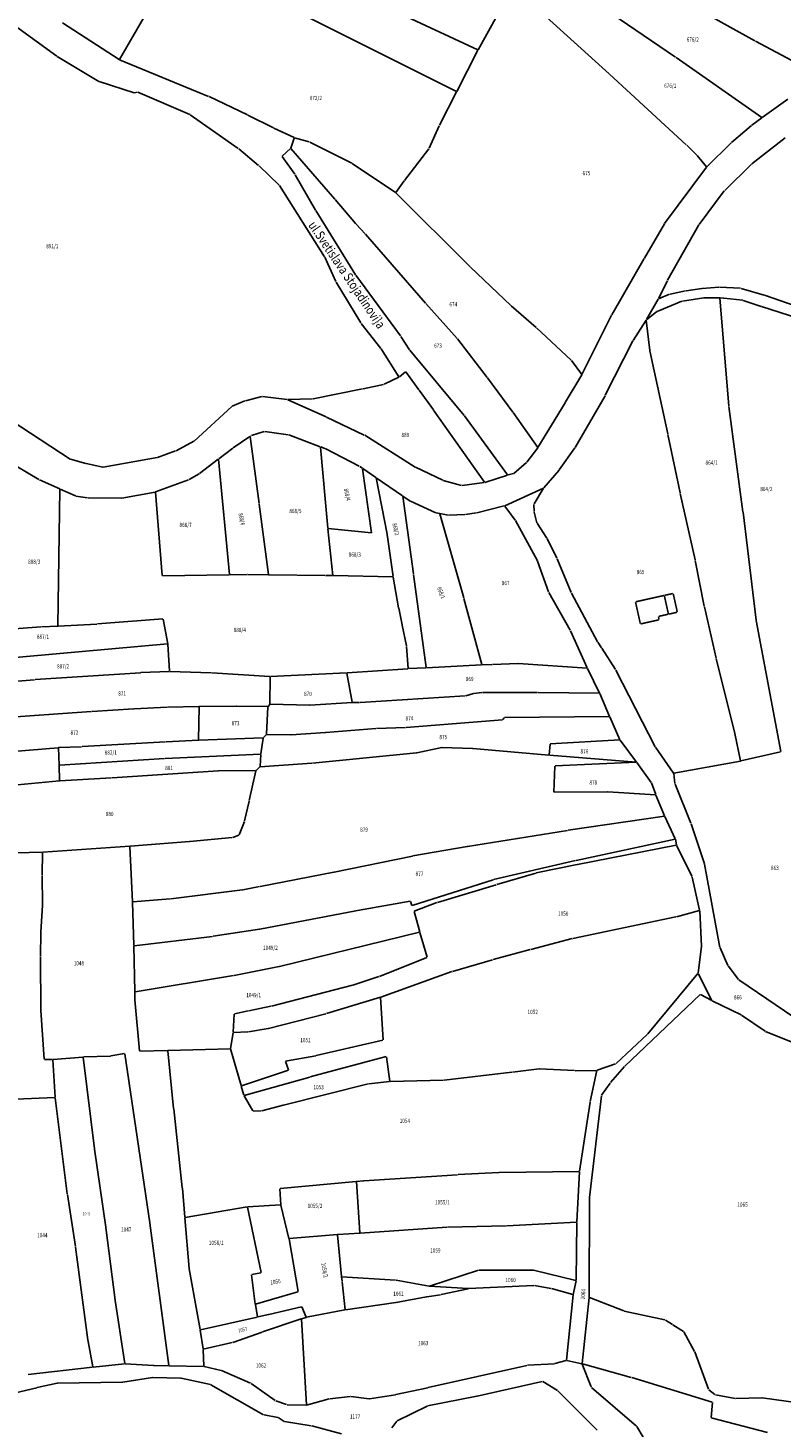
# Model space of a CAD drawing. Extents: x 7538788 to 7545346, y 4822217 to 4831542.
# Drawn here: x 7539255 to 7539607, y 4824415 to 4825070 of the extents above; entities that cross this region are included whole.
import ezdxf
from ezdxf.enums import TextEntityAlignment as Align

# ---------------------------------------------------------------- set-up
doc = ezdxf.new("R2010")
doc.units = 0
doc.header["$LTSCALE"] = 25
doc.header["$MEASUREMENT"] = 0
for name, color, linetype in [('GRALIN-3', 254, 'CONTINUOUS'), ('GRALIN-4', 253, 'CONTINUOUS'), ('NAZ-3', 7, 'CONTINUOUS'), ('OPOV-3', 255, 'CONTINUOUS')]:
    doc.layers.add(name, color=color, linetype=linetype)
doc.styles.add('MAPSOFT17', font='MAPC103.SHX')
doc.styles.add('MAPSOFT18', font='MAPC104.SHX')

msp = doc.modelspace()

# ---------------------------------------------------------------- linework, layer by layer
at = {"layer": 'GRALIN-3', "linetype": 'Continuous'}
for p, q in [((7539465.63, 4825059.87), (7539395.45, 4825092.64)), ((7539480.93, 4825087.56), (7539465.8, 4825059.93)), ((7539558.15, 4825056.45), (7539517.01, 4825084.53)), ((7539241.17, 4825076.82), (7539268.62, 4825056.89)), ((7539455.64, 4825040.44), (7539384.27, 4825076.06)), ((7539595.24, 4825064.16), (7539569.33, 4825078.44)), ((7539297.79, 4825055.32), (7539271.3, 4825072.52)), ((7539309.3, 4825075), (7539297.95, 4825055.36)), ((7539527.05, 4825048.69), (7539497.53, 4825075.4)), ((7539624.31, 4825048.59), (7539595.46, 4825064.04)), ((7539268.83, 4825056.76), (7539288.24, 4825045.16)), ((7539465.68, 4825059.71), (7539455.81, 4825040.49)), ((7539598.49, 4825028.26), (7539558.35, 4825056.31)), ((7539339.61, 4825038.14), (7539298.01, 4825055.2)), ((7539288.47, 4825045.06), (7539304.78, 4825039.8)), ((7539563.14, 4825015.43), (7539527.23, 4825048.53)), ((7539305.02, 4825039.8), (7539306.26, 4825040.16)), ((7539306.49, 4825040.15), (7539330.85, 4825029.69)), ((7539357.82, 4825029.44), (7539339.84, 4825038.04)), ((7539447.67, 4825024.66), (7539455.69, 4825040.27)), ((7539610.6, 4825036.88), (7539598.69, 4825028.26)), ((7539331.06, 4825029.57), (7539353.55, 4825013.72)), ((7539369.97, 4825023.38), (7539358.04, 4825029.33)), ((7539379.62, 4825018.85), (7539370.19, 4825023.27)), ((7539447.56, 4825024.44), (7539442.84, 4825013.9)), ((7539593.63, 4825024.59), (7539584.25, 4825016.55)), ((7539593.82, 4825024.74), (7539598.49, 4825028.12)), ((7539378.12, 4825013.94), (7539379.69, 4825018.68)), ((7539386.72, 4825016.85), (7539379.85, 4825018.77)), ((7539406.64, 4825006.84), (7539386.95, 4825016.76)), ((7539609.34, 4825018.76), (7539593.86, 4825006.54)), ((7539353.75, 4825013.57), (7539363.03, 4825005.8)), ((7539373.99, 4825010.06), (7539379.95, 4825001.69)), ((7539374.01, 4825010.24), (7539377.99, 4825013.74)), ((7539398.73, 4824990.08), (7539378.16, 4825013.73)), ((7539442.71, 4825013.69), (7539431.24, 4824998.83)), ((7539568.04, 4825010.73), (7539563.32, 4825015.26)), ((7539572.59, 4825005.27), (7539568.21, 4825010.54)), ((7539584.07, 4825016.38), (7539572.76, 4825005.26)), ((7539363.22, 4825005.63), (7539372.67, 4824996.62)), ((7539427.02, 4824993.18), (7539406.85, 4825006.71)), ((7539572.6, 4825005.07), (7539553.01, 4824978.68)), ((7539593.67, 4825006.37), (7539581.09, 4824994.11)), ((7539380.08, 4825001.48), (7539389.63, 4824984.96)), ((7539431.09, 4824998.63), (7539427.19, 4824993.21)), ((7539372.83, 4824996.42), (7539393.9, 4824963.13)), ((7539427.21, 4824993.02), (7539461.95, 4824958.38)), ((7539580.92, 4824993.92), (7539569.18, 4824978.3)), ((7539389.76, 4824984.74), (7539408.32, 4824954.74)), ((7539408.52, 4824978.53), (7539398.89, 4824989.89)), ((7539412.95, 4824973.91), (7539408.69, 4824978.34)), ((7539552.88, 4824978.47), (7539543.62, 4824962.51)), ((7539554.4, 4824952.12), (7539569.04, 4824978.09)), ((7539441.19, 4824941.41), (7539413.12, 4824973.73)), ((7539394.02, 4824962.91), (7539399.13, 4824951.52)), ((7539462.13, 4824958.2), (7539481.02, 4824940.41)), ((7539543.5, 4824962.29), (7539528.31, 4824936)), ((7539399.25, 4824951.3), (7539410.89, 4824932.19)), ((7539408.46, 4824954.53), (7539429.37, 4824926.11)), ((7539550.06, 4824943.57), (7539554.28, 4824951.9)), ((7539555.31, 4824945.63), (7539550.12, 4824943.51)), ((7539562.82, 4824947.19), (7539555.55, 4824945.7)), ((7539570.33, 4824948.3), (7539563.06, 4824947.23)), ((7539578.42, 4824948.9), (7539570.57, 4824948.33)), ((7539588.56, 4824948.4), (7539578.66, 4824948.9)), ((7539599.52, 4824945.23), (7539588.8, 4824948.35)), ((7539626.16, 4824935.98), (7539599.76, 4824945.15)), ((7539456, 4824924.93), (7539441.35, 4824941.23)), ((7539481.2, 4824940.24), (7539492.88, 4824930.09)), ((7539549.94, 4824943.35), (7539544.47, 4824933.73)), ((7539561.09, 4824942.37), (7539549.58, 4824937.61)), ((7539571.31, 4824943.97), (7539561.33, 4824942.44)), ((7539578.75, 4824943.87), (7539571.55, 4824943.99)), ((7539583.04, 4824893.35), (7539578.88, 4824943.75)), ((7539580.53, 4824943.84), (7539578.99, 4824943.87)), ((7539589.55, 4824942.79), (7539580.77, 4824943.83)), ((7539598.1, 4824939.93), (7539589.79, 4824942.74)), ((7539615.77, 4824934.3), (7539598.34, 4824939.85)), ((7539411.04, 4824931.98), (7539420.24, 4824920.24)), ((7539528.19, 4824935.78), (7539514.32, 4824908.08)), ((7539538.29, 4824924.03), (7539544.34, 4824933.51)), ((7539546.09, 4824919.36), (7539544.42, 4824933.5)), ((7539549.36, 4824937.48), (7539544.51, 4824933.7)), ((7539429.51, 4824925.91), (7539433.66, 4824919.66)), ((7539493.06, 4824929.92), (7539509.26, 4824914.8)), ((7539420.39, 4824920.03), (7539428.72, 4824907.01)), ((7539433.81, 4824919.46), (7539459.18, 4824888.97)), ((7539469.9, 4824906.65), (7539456.16, 4824924.74)), ((7539538.16, 4824923.81), (7539525.23, 4824898.39)), ((7539546.13, 4824919.12), (7539554.42, 4824880.27)), ((7539509.42, 4824914.61), (7539514.19, 4824908.07)), ((7539428.68, 4824906.85), (7539421.77, 4824903.55)), ((7539428.89, 4824906.98), (7539431.76, 4824909.29)), ((7539431.93, 4824909.27), (7539437.96, 4824900.98)), ((7539482, 4824890.53), (7539470.06, 4824906.45)), ((7539514.2, 4824907.86, 1.6), (7539506.53, 4824895.03, 193.49)), ((7539411.65, 4824901.34), (7539388.54, 4824896.65)), ((7539421.54, 4824903.47), (7539411.89, 4824901.39)), ((7539438.1, 4824900.78), (7539444.79, 4824891.63)), ((7539350.45, 4824893.08), (7539332.88, 4824876.97)), ((7539356.64, 4824895.71), (7539350.66, 4824893.21)), ((7539364.58, 4824897.8), (7539356.88, 4824895.79)), ((7539376.47, 4824896.36), (7539364.82, 4824897.81)), ((7539394.58, 4824888.25), (7539376.7, 4824896.29)), ((7539388.3, 4824896.63), (7539376.71, 4824896.34)), ((7539506.41, 4824894.81, 194.1), (7539493.75, 4824874.01, 0.99)), ((7539525.11, 4824898.17), (7539511.13, 4824873.93)), ((7539589.64, 4824843.87), (7539583.07, 4824893.11)), ((7539274.86, 4824868.56), (7539247.29, 4824886.6)), ((7539412.46, 4824879.78), (7539394.8, 4824888.15)), ((7539444.93, 4824891.43), (7539468.65, 4824857.68)), ((7539459.33, 4824888.77), (7539479.55, 4824861.18)), ((7539493.62, 4824874), (7539482.15, 4824890.33)), ((7539358.99, 4824879.16), (7539351.13, 4824873.83)), ((7539363.24, 4824847.71), (7539359.11, 4824879.11)), ((7539359.43, 4824879.46), (7539359.19, 4824879.3)), ((7539365.71, 4824881.39), (7539359.65, 4824879.57)), ((7539376.94, 4824879.88), (7539365.95, 4824881.41)), ((7539377.18, 4824879.82), (7539391.84, 4824874.3)), ((7539436.29, 4824864.81), (7539412.68, 4824879.66)), ((7539554.48, 4824880.03), (7539560.26, 4824852.67)), ((7539332.68, 4824876.83), (7539324.44, 4824872.43)), ((7539350.93, 4824873.68), (7539344.36, 4824868.62)), ((7539391.97, 4824874.14), (7539395.46, 4824836.18)), ((7539394.3, 4824873.38), (7539392.08, 4824874.22)), ((7539410.16, 4824865.16), (7539394.53, 4824873.28)), ((7539488.48, 4824867.05), (7539493.61, 4824873.8)), ((7539511, 4824873.72), (7539503.73, 4824863.54)), ((7539260.23, 4824858.93), (7539244.44, 4824868.36)), ((7539282.13, 4824866.47), (7539275.08, 4824868.46)), ((7539290.08, 4824864.75), (7539282.37, 4824866.41)), ((7539315.52, 4824869.22), (7539290.32, 4824864.74)), ((7539324.21, 4824872.33), (7539315.76, 4824869.28)), ((7539344.16, 4824868.46), (7539335.42, 4824861.73)), ((7539344.27, 4824868.42), (7539349.42, 4824814.53)), ((7539482.45, 4824861.84), (7539488.31, 4824866.87)), ((7539335.21, 4824861.59), (7539330.5, 4824858.99)), ((7539411.58, 4824864.2), (7539410.37, 4824865.03)), ((7539415.91, 4824834.07), (7539411.7, 4824864.01)), ((7539417.89, 4824859.87), (7539411.78, 4824864.06)), ((7539423.19, 4824833.47), (7539418.01, 4824859.68)), ((7539430.38, 4824851.3), (7539418.09, 4824859.73)), ((7539449.23, 4824858.65), (7539436.51, 4824864.69)), ((7539479.5, 4824861.04), (7539468.84, 4824857.62)), ((7539479.74, 4824861.11), (7539482.24, 4824861.73)), ((7539503.58, 4824863.35), (7539496.47, 4824855.06)), ((7539270, 4824854.55), (7539260.45, 4824858.82)), ((7539269.15, 4824790.55), (7539270.11, 4824854.38)), ((7539277.29, 4824851.29), (7539270.22, 4824854.45)), ((7539314.62, 4824853.12), (7539299.12, 4824850.3)), ((7539314.75, 4824853.02), (7539317.99, 4824814.08)), ((7539330.27, 4824858.89), (7539314.86, 4824853.18)), ((7539458, 4824856.14), (7539449.46, 4824858.57)), ((7539468.6, 4824857.56), (7539458.24, 4824856.13)), ((7539496.28, 4824854.92), (7539478.22, 4824846.68)), ((7539496.33, 4824854.86), (7539491.89, 4824847.53)), ((7539283.01, 4824850.38), (7539277.52, 4824851.22)), ((7539298.88, 4824850.28), (7539283.25, 4824850.36)), ((7539367.74, 4824814.53), (7539363.28, 4824847.47)), ((7539435.48, 4824814.86), (7539430.5, 4824851.11)), ((7539430.58, 4824851.16), (7539433.9, 4824848.89)), ((7539434.11, 4824848.77), (7539445.93, 4824843.45)), ((7539477.99, 4824846.6), (7539465.1, 4824843.37)), ((7539483.08, 4824839.95), (7539478.18, 4824846.53)), ((7539491.83, 4824847.3), (7539491.97, 4824843.96)), ((7539560.32, 4824852.43), (7539567.24, 4824821.36)), ((7539446.16, 4824843.38), (7539447.64, 4824843.1)), ((7539447.79, 4824842.96), (7539459.01, 4824803.63)), ((7539451.8, 4824842.31), (7539447.88, 4824843.06)), ((7539459.53, 4824842.6), (7539452.04, 4824842.3)), ((7539464.86, 4824843.32), (7539459.77, 4824842.63)), ((7539493.28, 4824838.76), (7539492, 4824843.72)), ((7539595.77, 4824793.23), (7539589.68, 4824843.63)), ((7539395.48, 4824835.94), (7539397.76, 4824814.14)), ((7539395.59, 4824836.05), (7539415.81, 4824833.96)), ((7539425.97, 4824813.61), (7539423.23, 4824833.23)), ((7539493.46, 4824820.95), (7539483.21, 4824839.74)), ((7539497.85, 4824831.6), (7539493.38, 4824838.53)), ((7539502.59, 4824822.13), (7539497.98, 4824831.38)), ((7539498.65, 4824806.38), (7539493.56, 4824820.72)), ((7539509.25, 4824806.08), (7539502.7, 4824821.9)), ((7539567.29, 4824821.12), (7539571.54, 4824799.72)), ((7539318.12, 4824813.96), (7539349.31, 4824814.41)), ((7539349.55, 4824814.41), (7539357.74, 4824814.53)), ((7539357.98, 4824814.53), (7539367.64, 4824814.41)), ((7539394.25, 4824814.08), (7539367.88, 4824814.41)), ((7539397.65, 4824814.02), (7539394.49, 4824814.08)), ((7539397.89, 4824814.02), (7539425.87, 4824813.49)), ((7539441.37, 4824771.06), (7539435.52, 4824814.62)), ((7539428.52, 4824798.97), (7539426.01, 4824813.37)), ((7539459.07, 4824803.39), (7539467.46, 4824772.39)), ((7539498.75, 4824806.15), (7539508.83, 4824788.46)), ((7539509.36, 4824805.85), (7539521.65, 4824783.06)), ((7539428.57, 4824798.73), (7539430.16, 4824791.06)), ((7539571.59, 4824799.48), (7539577.09, 4824775.37)), ((7539261.2, 4824790.01), (7539235.62, 4824788.12)), ((7539261.44, 4824790.03), (7539269.03, 4824790.42)), ((7539287.36, 4824791.38), (7539269.27, 4824790.44)), ((7539287.6, 4824791.4), (7539318.22, 4824793.79)), ((7539320.53, 4824782.19), (7539318.36, 4824793.68)), ((7539430.22, 4824790.82), (7539432.2, 4824781.15)), ((7539508.94, 4824788.24), (7539516.82, 4824770.83)), ((7539607.38, 4824731.77), (7539595.81, 4824792.99)), ((7539214.78, 4824772.69), (7539320.43, 4824782.06)), ((7539321.37, 4824769.35), (7539320.56, 4824781.95)), ((7539432.24, 4824780.91), (7539432.99, 4824770.63)), ((7539523.54, 4824780.3), (7539521.78, 4824782.85)), ((7539529.98, 4824770.06), (7539523.68, 4824780.09)), ((7539577.15, 4824775.13), (7539585.77, 4824740.36)), ((7539307.73, 4824768.62), (7539258.5, 4824765.37)), ((7539321.26, 4824769.22), (7539307.97, 4824768.64)), ((7539321.5, 4824769.23), (7539340.86, 4824768.5)), ((7539368.33, 4824766.8), (7539341.1, 4824768.49)), ((7539404.17, 4824768.5), (7539368.57, 4824766.8)), ((7539404.31, 4824768.39), (7539406.85, 4824754.81)), ((7539432.88, 4824770.5), (7539404.41, 4824768.52)), ((7539433.12, 4824770.52), (7539441.27, 4824770.93)), ((7539467.37, 4824772.26), (7539441.51, 4824770.95)), ((7539472.35, 4824772.51), (7539467.61, 4824772.28)), ((7539472.59, 4824772.52), (7539484.26, 4824772.97)), ((7539484.5, 4824772.96), (7539516.75, 4824770.73)), ((7539522.6, 4824759.09), (7539516.93, 4824770.61)), ((7539548.64, 4824734.01), (7539530.11, 4824769.84)), ((7539258.26, 4824765.35), (7539228, 4824762.81)), ((7539368.45, 4824766.67), (7539368.34, 4824753.97)), ((7539387.07, 4824753.41), (7539406.75, 4824754.68)), ((7539406.99, 4824754.69), (7539410.29, 4824754.68)), ((7539410.53, 4824754.69), (7539459.74, 4824757.73)), ((7539459.98, 4824757.78), (7539463.55, 4824758.82)), ((7539463.79, 4824758.88), (7539467.54, 4824759.35)), ((7539467.78, 4824759.37), (7539493.54, 4824759.38)), ((7539493.78, 4824759.38), (7539522.54, 4824758.98)), ((7539522.71, 4824758.87), (7539527.26, 4824748.19)), ((7539284.7, 4824750.49), (7539235.72, 4824747.05)), ((7539304.62, 4824751.78), (7539284.94, 4824750.51)), ((7539304.86, 4824751.8), (7539320.26, 4824752.52)), ((7539320.5, 4824752.53), (7539335.06, 4824752.75)), ((7539335.18, 4824752.63), (7539334.98, 4824737.21)), ((7539335.3, 4824752.75), (7539352.65, 4824752.95)), ((7539352.89, 4824752.95), (7539367.31, 4824752.77)), ((7539367.42, 4824752.65), (7539366.68, 4824739.81)), ((7539367.51, 4824752.87), (7539368.26, 4824753.75)), ((7539368.46, 4824753.85), (7539386.83, 4824753.4)), ((7539417.94, 4824742.52), (7539394.51, 4824740.64)), ((7539431.82, 4824743.03), (7539418.18, 4824742.53)), ((7539477.13, 4824746.61), (7539432.06, 4824743.04)), ((7539477.96, 4824747.57), (7539477.32, 4824746.72)), ((7539527.19, 4824748.08), (7539478.15, 4824747.67)), ((7539532.09, 4824737.29), (7539527.36, 4824747.97)), ((7539319.55, 4824736.24), (7539280.43, 4824734.03)), ((7539334.86, 4824737.08), (7539319.79, 4824736.26)), ((7539365.14, 4824738.16), (7539335.1, 4824737.09)), ((7539365.24, 4824738.04), (7539364.06, 4824730.63)), ((7539366.59, 4824739.6), (7539365.34, 4824738.25)), ((7539378.07, 4824739.54), (7539366.79, 4824739.69)), ((7539394.27, 4824740.62), (7539378.31, 4824739.55)), ((7539499, 4824730.16), (7539499.38, 4824735.2)), ((7539499.51, 4824735.33), (7539532.02, 4824737.17)), ((7539532.21, 4824737.08), (7539539.78, 4824726.82)), ((7539585.83, 4824740.12), (7539588.55, 4824727.46)), ((7539269.23, 4824733.56), (7539237.86, 4824730.93)), ((7539269.75, 4824725.41), (7539269.36, 4824733.45)), ((7539280.19, 4824734.01), (7539269.47, 4824733.58)), ((7539269.88, 4824725.3), (7539319.07, 4824728.47)), ((7539319.31, 4824728.49), (7539363.92, 4824730.5)), ((7539364.03, 4824730.39), (7539363.71, 4824724.77)), ((7539388.21, 4824726.33), (7539436.89, 4824731.08)), ((7539437.13, 4824731.12), (7539448.73, 4824733.6)), ((7539448.97, 4824733.63), (7539463.04, 4824733.14)), ((7539463.28, 4824733.13), (7539498.87, 4824730.05)), ((7539539.73, 4824726.73), (7539499.11, 4824730.03)), ((7539557.19, 4824721.64), (7539548.77, 4824733.8)), ((7539588.7, 4824727.37), (7539607.28, 4824731.62)), ((7539269.76, 4824725.17), (7539269.95, 4824718.16)), ((7539344.05, 4824722.67), (7539294.52, 4824719.5)), ((7539361.65, 4824722.83), (7539344.29, 4824722.68)), ((7539358.65, 4824708.84), (7539361.74, 4824722.71)), ((7539363.61, 4824724.56), (7539361.86, 4824722.92)), ((7539363.82, 4824724.66), (7539387.97, 4824726.31)), ((7539501.18, 4824712.8), (7539501.59, 4824724.89)), ((7539501.71, 4824725.02), (7539539.73, 4824726.71)), ((7539539.92, 4824726.62), (7539546.76, 4824717.32)), ((7539588.46, 4824727.32), (7539557.38, 4824721.56)), ((7539269.83, 4824718.03), (7539250.29, 4824716.14)), ((7539294.28, 4824719.48), (7539270.07, 4824718.05)), ((7539546.87, 4824717.1), (7539548.82, 4824711.64)), ((7539557.27, 4824721.42), (7539557.82, 4824716.74)), ((7539557.88, 4824716.5), (7539565.26, 4824698.19)), ((7539526.24, 4824712.94), (7539501.3, 4824712.68)), ((7539548.74, 4824711.53), (7539526.48, 4824712.93)), ((7539552.94, 4824701.62), (7539548.91, 4824711.4)), ((7539356.48, 4824699.27), (7539358.59, 4824708.6)), ((7539353.88, 4824692.74), (7539356.4, 4824699.03)), ((7539552.87, 4824701.48), (7539507.8, 4824694.91)), ((7539553.04, 4824701.39), (7539557.94, 4824690.98)), ((7539565.35, 4824697.95), (7539571.62, 4824679.29)), ((7539302.95, 4824687.49), (7539330.67, 4824689.67)), ((7539330.91, 4824689.69), (7539350.7, 4824691.49)), ((7539350.94, 4824691.54), (7539353.71, 4824692.58)), ((7539507.56, 4824694.87), (7539460.81, 4824687.36)), ((7539557.87, 4824690.84), (7539511.59, 4824680.82)), ((7539558.01, 4824690.75), (7539558.52, 4824688.11)), ((7539261.83, 4824684.73), (7539243.65, 4824684.16)), ((7539261.78, 4824674.03), (7539261.95, 4824684.61)), ((7539302.71, 4824687.47), (7539262.07, 4824684.74)), ((7539304.03, 4824661.52), (7539302.84, 4824687.36)), ((7539435.02, 4824682.86), (7539398.4, 4824675.37)), ((7539460.57, 4824687.32), (7539435.26, 4824682.91)), ((7539558.42, 4824687.97), (7539512.28, 4824678.89)), ((7539558.6, 4824687.88), (7539565.86, 4824673.27)), ((7539511.35, 4824680.76), (7539472.99, 4824671.89)), ((7539512.04, 4824678.85), (7539492.91, 4824674.95)), ((7539571.68, 4824679.05), (7539578.85, 4824640.16)), ((7539262, 4824660.07), (7539261.78, 4824673.79)), ((7539398.16, 4824675.32), (7539363.69, 4824668.61)), ((7539472.75, 4824671.82), (7539434.88, 4824659.7)), ((7539492.67, 4824674.89), (7539474.46, 4824669.56)), ((7539565.95, 4824673.04), (7539569.39, 4824657.5)), ((7539355.45, 4824667.06), (7539321.95, 4824662.89)), ((7539363.45, 4824668.57), (7539355.69, 4824667.1)), ((7539474.22, 4824669.48), (7539446.69, 4824661.19)), ((7539261.17, 4824647.35), (7539261.99, 4824659.83)), ((7539304.65, 4824641.02), (7539304.04, 4824661.28)), ((7539321.71, 4824662.86), (7539304.16, 4824661.41)), ((7539411.79, 4824657.82), (7539363.65, 4824648.66)), ((7539433.97, 4824661.76), (7539412.03, 4824657.86)), ((7539434.72, 4824659.78), (7539434.13, 4824661.66)), ((7539438.46, 4824647.41), (7539435.74, 4824656.94)), ((7539446.45, 4824661.11), (7539435.83, 4824657.1)), ((7539569.3, 4824657.35), (7539558.54, 4824654.47)), ((7539569.43, 4824657.26), (7539570.21, 4824640.77)), ((7539558.3, 4824654.41), (7539510.01, 4824644.3)), ((7539260.92, 4824635.83), (7539261.16, 4824647.11)), ((7539341.52, 4824645.3), (7539304.77, 4824640.91)), ((7539363.41, 4824648.62), (7539341.76, 4824645.33)), ((7539438.37, 4824647.26), (7539372.84, 4824631.24)), ((7539441.83, 4824635.58), (7539438.52, 4824647.17)), ((7539509.77, 4824644.24), (7539490.39, 4824639.2)), ((7539305.09, 4824619.55), (7539304.65, 4824640.78)), ((7539490.15, 4824639.14), (7539472.77, 4824634.47)), ((7539570.2, 4824640.53), (7539568.68, 4824628.21)), ((7539578.92, 4824639.93), (7539582.55, 4824631.69)), ((7539261.11, 4824610.86), (7539260.92, 4824635.59)), ((7539372.6, 4824631.19), (7539351.55, 4824627.03)), ((7539419.55, 4824626.62), (7539441.74, 4824635.41)), ((7539472.53, 4824634.41), (7539453.7, 4824628.92)), ((7539582.68, 4824631.48), (7539587.58, 4824625.11)), ((7539351.31, 4824626.99), (7539305.21, 4824619.45)), ((7539407.19, 4824622.53), (7539419.31, 4824626.53)), ((7539453.46, 4824628.85), (7539420.23, 4824616.94)), ((7539568.58, 4824627.99), (7539545.11, 4824599.73)), ((7539575.12, 4824615.3), (7539568.72, 4824627.98)), ((7539587.76, 4824624.94), (7539625.61, 4824599.27)), ((7539305.16, 4824615.85), (7539305.09, 4824619.31)), ((7539368.99, 4824612.7), (7539406.95, 4824622.46)), ((7539534.34, 4824584.68), (7539569.6, 4824618.14)), ((7539569.8, 4824618.17), (7539575.07, 4824615.25)), ((7539262.71, 4824587.83), (7539261.12, 4824610.62)), ((7539307.24, 4824591.77), (7539305.17, 4824615.61)), ((7539358.39, 4824610.51), (7539368.75, 4824612.64)), ((7539419.99, 4824616.86), (7539394.75, 4824609.23)), ((7539420.12, 4824616.78), (7539421.26, 4824596.93)), ((7539588.78, 4824608.55), (7539575.29, 4824615.14)), ((7539351.19, 4824600.5), (7539351.61, 4824608.99)), ((7539351.74, 4824609.14), (7539358.15, 4824610.45)), ((7539394.51, 4824609.16), (7539367.74, 4824602.26)), ((7539600.02, 4824600.99), (7539588.99, 4824608.43)), ((7539351.16, 4824600.26), (7539349.83, 4824592.91)), ((7539358, 4824600.63), (7539351.3, 4824600.38)), ((7539367.5, 4824602.21), (7539358.24, 4824600.65)), ((7539544.94, 4824599.54), (7539530.26, 4824585.84)), ((7539620.72, 4824592.62), (7539600.24, 4824600.87)), ((7539320.5, 4824591.93), (7539307.37, 4824591.65)), ((7539323.29, 4824564.85), (7539320.63, 4824591.81)), ((7539349.69, 4824592.79), (7539320.74, 4824591.93)), ((7539349.85, 4824592.67), (7539354.84, 4824575.56)), ((7539421.15, 4824596.78), (7539390.04, 4824589.57)), ((7539266.65, 4824587.76), (7539262.84, 4824587.71)), ((7539267.8, 4824570.11), (7539266.78, 4824587.64)), ((7539280.85, 4824588.89), (7539266.89, 4824587.77)), ((7539286.26, 4824546.02), (7539280.99, 4824588.78)), ((7539293.67, 4824589.36), (7539281.09, 4824588.9)), ((7539300.27, 4824590.46), (7539293.91, 4824589.38)), ((7539312.1, 4824511.39), (7539300.41, 4824590.36)), ((7539375.56, 4824586.77), (7539377.05, 4824582.86)), ((7539389.8, 4824589.52), (7539375.64, 4824586.91)), ((7539387.18, 4824579.59), (7539422.7, 4824589.12)), ((7539422.84, 4824589.03), (7539424.43, 4824577.51)), ((7539530.05, 4824585.71), (7539521.38, 4824582.67)), ((7539527.7, 4824576.91), (7539534.17, 4824584.49)), ((7539376.97, 4824582.7), (7539355, 4824575.48)), ((7539356.35, 4824570.93), (7539386.94, 4824579.53)), ((7539449.57, 4824578.02), (7539424.57, 4824577.39)), ((7539481.56, 4824581.83), (7539449.81, 4824578.03)), ((7539494.23, 4824583.4), (7539481.8, 4824581.86)), ((7539510.86, 4824582.51), (7539494.47, 4824583.41)), ((7539521.14, 4824582.63), (7539511.1, 4824582.5)), ((7539518.23, 4824568.01), (7539521.23, 4824582.51)), ((7539356.19, 4824571.02), (7539354.92, 4824575.32)), ((7539414.37, 4824576.33), (7539375.36, 4824566.53)), ((7539424.33, 4824577.38), (7539414.61, 4824576.37)), ((7539523.47, 4824571.02), (7539527.55, 4824576.71)), ((7539242.06, 4824568.82), (7539267.69, 4824569.98)), ((7539267.83, 4824569.87), (7539273.52, 4824524.91)), ((7539360.33, 4824563.65), (7539356.29, 4824570.79)), ((7539375.12, 4824566.47), (7539364.51, 4824563.69)), ((7539513.2, 4824535.47), (7539518.18, 4824567.77)), ((7539517.82, 4824523.24), (7539523.39, 4824570.8)), ((7539327.34, 4824527.72), (7539323.31, 4824564.61)), ((7539364.27, 4824563.66), (7539360.51, 4824563.54)), ((7539286.3, 4824545.78), (7539291.53, 4824509.38)), ((7539412.31, 4824531.05), (7539456.09, 4824533.85)), ((7539456.33, 4824533.87), (7539475.38, 4824534.93)), ((7539475.62, 4824534.94), (7539513.06, 4824535.35)), ((7539513.17, 4824535.23), (7539511.94, 4824511.8)), ((7539328.49, 4824513.98), (7539327.36, 4824527.48)), ((7539373.37, 4824519.82), (7539372.95, 4824527.27)), ((7539408.67, 4824530.71), (7539373.06, 4824527.4)), ((7539410.46, 4824506.66), (7539408.8, 4824530.6)), ((7539412.07, 4824531.03), (7539408.91, 4824530.73)), ((7539273.56, 4824524.67), (7539277.35, 4824500.21)), ((7539357.93, 4824518.81), (7539373.26, 4824519.69)), ((7539377.24, 4824504.06), (7539373.41, 4824519.58)), ((7539517.69, 4824476.62), (7539517.81, 4824523)), ((7539328.51, 4824513.74), (7539330.48, 4824490.04)), ((7539328.62, 4824513.88), (7539357.69, 4824518.78)), ((7539357.84, 4824518.68), (7539364.2, 4824488.14)), ((7539291.57, 4824509.14), (7539295.93, 4824475.2)), ((7539321.01, 4824444.57), (7539312.14, 4824511.15)), ((7539400.11, 4824505.84), (7539410.35, 4824506.53)), ((7539451.11, 4824509.31), (7539410.59, 4824506.55)), ((7539478.9, 4824509.96), (7539451.35, 4824509.32)), ((7539511.81, 4824511.67), (7539479.14, 4824509.97)), ((7539511.93, 4824511.56), (7539511.62, 4824484.52)), ((7539277.39, 4824499.97, 0.63), (7539283, 4824457.78, 216.69)), ((7539377.29, 4824503.82), (7539381.49, 4824479.23)), ((7539399.87, 4824505.82), (7539377.39, 4824503.95)), ((7539401.84, 4824486.27), (7539400, 4824505.71)), ((7539335.67, 4824461.45), (7539330.51, 4824489.8)), ((7539359.76, 4824487.04), (7539361.47, 4824473.36)), ((7539364.11, 4824488), (7539359.86, 4824487.18)), ((7539465.91, 4824489.16), (7539443.05, 4824481.8)), ((7539491.44, 4824489.26), (7539466.15, 4824489.2)), ((7539511.5, 4824484.43), (7539491.68, 4824489.23)), ((7539401.87, 4824486.03), (7539402.15, 4824484.01)), ((7539427.09, 4824484.52), (7539401.97, 4824486.14)), ((7539402.18, 4824483.77), (7539403.52, 4824470.73)), ((7539442.81, 4824481.78), (7539427.33, 4824484.49)), ((7539461.02, 4824480.56), (7539443.05, 4824481.75)), ((7539448.38, 4824477.77), (7539461.02, 4824480.52)), ((7539461.26, 4824480.56), (7539491.8, 4824482.1)), ((7539492.04, 4824482.09), (7539499.8, 4824480.61)), ((7539500.04, 4824480.56), (7539510.03, 4824477.79)), ((7539510.18, 4824477.88), (7539511.59, 4824484.28)), ((7539295.97, 4824474.96), (7539300.41, 4824445.51)), ((7539361.51, 4824473.12), (7539362.52, 4824467.41)), ((7539361.61, 4824473.28), (7539381.39, 4824479.07)), ((7539403.65, 4824470.63), (7539427.23, 4824474.06)), ((7539427.47, 4824474.1), (7539441.54, 4824476.69)), ((7539441.78, 4824476.73), (7539448.14, 4824477.72)), ((7539510.14, 4824477.64), (7539507.09, 4824447.18)), ((7539517.68, 4824476.38), (7539514.45, 4824445.54)), ((7539533.89, 4824470.11), (7539517.81, 4824476.45)), ((7539362.42, 4824467.26), (7539335.81, 4824461.36)), ((7539367.62, 4824468.41), (7539362.66, 4824467.32)), ((7539367.86, 4824468.47), (7539383.16, 4824472.11)), ((7539385.26, 4824467.12), (7539383.15, 4824466.51)), ((7539383.33, 4824472.02), (7539385.33, 4824467.28)), ((7539403.41, 4824470.59), (7539385.5, 4824467.18)), ((7539553.13, 4824465.98), (7539534.13, 4824470.03)), ((7539337.03, 4824452.34), (7539335.71, 4824461.21)), ((7539364.66, 4824460.24), (7539350.9, 4824455.39)), ((7539382.91, 4824466.43), (7539364.9, 4824460.32)), ((7539383.04, 4824466.35), (7539385.39, 4824426.21)), ((7539556.68, 4824463.77), (7539553.36, 4824465.88)), ((7539561.76, 4824460.48), (7539556.89, 4824463.63)), ((7539567.01, 4824451.17), (7539561.92, 4824460.3)), ((7539285.47, 4824444, 1.94), (7539283.04, 4824457.54, 215.38)), ((7539350.66, 4824455.32), (7539337.17, 4824452.25)), ((7539337.37, 4824444.33), (7539337.06, 4824452.1)), ((7539506.96, 4824447.03), (7539501.67, 4824445.49)), ((7539514.32, 4824445.45), (7539507.2, 4824447.03)), ((7539573.47, 4824433.51), (7539567.11, 4824450.94)), ((7539255.2, 4824440.49), (7539285.37, 4824443.87)), ((7539285.61, 4824443.89), (7539300.31, 4824445.38)), ((7539300.55, 4824445.38), (7539313.84, 4824444.56)), ((7539314.08, 4824444.55), (7539320.91, 4824444.45)), ((7539337.26, 4824444.21), (7539321.15, 4824444.45)), ((7539345.48, 4824442.33), (7539337.5, 4824444.18)), ((7539359.28, 4824436.4), (7539345.71, 4824442.25)), ((7539488.56, 4824444.66), (7539442.42, 4824434.28)), ((7539501.43, 4824445.45), (7539488.8, 4824444.7)), ((7539518.63, 4824434.58), (7539514.49, 4824445.3)), ((7539537.4, 4824439.07), (7539514.56, 4824445.39)), ((7539259.22, 4824434.22), (7539243.96, 4824430.66)), ((7539268.75, 4824436.3), (7539259.46, 4824434.28)), ((7539299.29, 4824436.84), (7539268.99, 4824436.33)), ((7539313.33, 4824438.97), (7539299.53, 4824436.86)), ((7539326.59, 4824438.77), (7539313.57, 4824438.99)), ((7539340.53, 4824435.66), (7539326.83, 4824438.74)), ((7539365.37, 4824421.57), (7539340.76, 4824435.57)), ((7539370.85, 4824428.28), (7539359.49, 4824436.28)), ((7539442.18, 4824434.22), (7539427.25, 4824431.01)), ((7539495.75, 4824437.13), (7539465.33, 4824430.33)), ((7539502.83, 4824432.94), (7539495.98, 4824437.1)), ((7539539.76, 4824416.28), (7539518.77, 4824434.38)), ((7539575.27, 4824427.45), (7539537.64, 4824439)), ((7539376.14, 4824426.33), (7539371.07, 4824428.17)), ((7539396.09, 4824428.96), (7539385.52, 4824426.12)), ((7539405.91, 4824430.14), (7539396.33, 4824429)), ((7539414.72, 4824429.02), (7539406.15, 4824430.13)), ((7539427.01, 4824430.96), (7539414.96, 4824429.02)), ((7539465.09, 4824430.28), (7539442.1, 4824425.7)), ((7539521.45, 4824414.36), (7539503.03, 4824432.79)), ((7539576.54, 4824431.05), (7539573.61, 4824433.31)), ((7539574.73, 4824420.31), (7539575.38, 4824427.29)), ((7539586.03, 4824429.18), (7539576.76, 4824430.95)), ((7539598.42, 4824429.54), (7539586.27, 4824429.16)), ((7539624.27, 4824425.97), (7539598.66, 4824429.52)), ((7539372.03, 4824420.36), (7539365.6, 4824421.49)), ((7539385.28, 4824426.09), (7539376.38, 4824426.29)), ((7539441.87, 4824425.63), (7539427.92, 4824418.79)), ((7539374.92, 4824418.48), (7539372.25, 4824420.27)), ((7539387.64, 4824416.46), (7539375.14, 4824418.39)), ((7539401.77, 4824412.64), (7539387.88, 4824416.41)), ((7539427.74, 4824418.64), (7539425.38, 4824415.45)), ((7539543.02, 4824411.14), (7539539.92, 4824416.09)), ((7539601.14, 4824413.34), (7539574.84, 4824420.16))]:
    msp.add_line(p, q, dxfattribs=at)
at = {"layer": 'GRALIN-4', "linetype": 'Continuous', "const_width": 0.75}
for points in [[(7539541.64, 4824791.53), (7539539.39, 4824801.64)], [(7539552.71, 4824804.73), (7539539.48, 4824801.79)], [(7539552.86, 4824804.64), (7539554.76, 4824796.1)], [(7539556.87, 4824805.66), (7539552.95, 4824804.79)], [(7539558.92, 4824797.03), (7539557.02, 4824805.57)], [(7539550.13, 4824794.82), (7539550.42, 4824793.5)], [(7539554.67, 4824795.95), (7539550.22, 4824794.97)], [(7539554.91, 4824796.01), (7539558.83, 4824796.88)], [(7539550.33, 4824793.35), (7539541.79, 4824791.44)]]:
    msp.add_lwpolyline(points, dxfattribs=at)

# ---------------------------------------------------------------- texts
at = {"layer": 'NAZ-3', "linetype": 'Continuous', "style": 'MAPSOFT17', "width": 0.8}
msp.add_text('ul.Svetislava Stojadinovi}a', height=4.375, rotation=304, dxfattribs=at).set_placement((7539386.1, 4824977.89))
at = {"layer": 'OPOV-3', "linetype": 'Continuous', "style": 'MAPSOFT18', "width": 0.8}
for s, height, p in [('676/2', 2, (7539566.17, 4825064.7)), ('676/1', 2, (7539555.61, 4825043.13)), ('672/2', 2, (7539389.8, 4825037.39)), ('675', 2, (7539516.4, 4825002.23)), ('891/1', 2, (7539266.51, 4824968.12)), ('674', 2, (7539454.1, 4824940.91)), ('673', 2, (7539446.94, 4824921.56)), ('889', 2, (7539431.71, 4824879.82)), ('864/1', 2, (7539574.98, 4824866.88)), ('864/2', 2, (7539600.6, 4824854.53)), ('868/5', 2, (7539380.26, 4824844.24)), ('868/7', 2, (7539328.87, 4824837.75)), ('888/3', 2, (7539258.04, 4824820.53)), ('868/3', 2, (7539408.03, 4824823.86)), ('865', 2, (7539541.72, 4824815.71)), ('867', 2, (7539478.61, 4824810.57)), ('888/4', 2, (7539354.22, 4824788.62)), ('887/1', 2, (7539262.17, 4824785.45)), ('887/2', 2, (7539271.57, 4824771.61)), ('869', 2, (7539461.77, 4824765.68)), ('871', 2, (7539299.16, 4824758.9)), ('870', 2, (7539386.12, 4824758.73)), ('874', 2, (7539433.61, 4824747.27)), ('872', 2, (7539276.87, 4824740.58)), ('873', 2, (7539352.25, 4824745.01)), ('875', 2, (7539449.44, 4824738.52)), ('882/1', 2, (7539293.89, 4824731.3)), ('876', 2, (7539515.47, 4824731.86)), ('881', 2, (7539321.16, 4824724.08)), ('878', 2, (7539519.63, 4824717.28)), ('880', 2, (7539293.33, 4824702.56)), ('879', 2, (7539412.36, 4824695.2)), ('863', 2, (7539604.57, 4824677.37)), ('877', 2, (7539438.3, 4824674.61)), ('1050', 2, (7539505.57, 4824655.96)), ('1049/2', 2, (7539368.56, 4824639.99)), ('1048', 2, (7539278.94, 4824632.73)), ('1049/1', 2, (7539360.72, 4824617.85)), ('866', 2, (7539587.25, 4824616.82)), ('1052', 2, (7539491.29, 4824609.97)), ('1051', 2, (7539384.97, 4824596.79)), ('1053', 2, (7539391.11, 4824574.81)), ('1054', 2, (7539431.47, 4824559.06)), ('1055/2', 2, (7539389.4, 4824519.3)), ('1055/1', 2, (7539449.03, 4824520.95)), ('1065', 2, (7539589.44, 4824519.88)), ('1045', 1.425, (7539282.47, 4824515.57)), ('1044', 2, (7539261.83, 4824505.54)), ('1047', 2, (7539301.08, 4824508.21)), ('1058/1', 2, (7539343.21, 4824502.02)), ('1059', 2, (7539445.73, 4824498.43)), ('1060', 2, (7539480.93, 4824484.62)), ('1061', 2, (7539428.45, 4824478.2)), ('1063', 2, (7539440.03, 4824455.07)), ('1062', 2, (7539364.15, 4824444.6)), ('1177', 2, (7539408.19, 4824420.79))]:
    msp.add_text(s, height=height, dxfattribs=at).set_placement(p, align=Align.MIDDLE_CENTER)
for s, height, rotation, p in [('868/4', 2, 282, (7539404.48, 4824851.92)), ('868/6', 2, 282, (7539355.16, 4824840.4)), ('868/2', 2, 284, (7539427.22, 4824835.74)), ('868/1', 2, 292, (7539448.48, 4824805.98)), ('1058/2', 2, 280, (7539393.95, 4824489.24)), ('1056', 2, 10, (7539370.91, 4824483.79)), ('1064', 2, 86, (7539514.86, 4824477.97)), ('1057', 1.75, 12, (7539355.55, 4824461.35))]:
    msp.add_text(s, height=height, rotation=rotation, dxfattribs=at).set_placement(p, align=Align.MIDDLE_CENTER)

doc.saveas('drawing.dxf')
